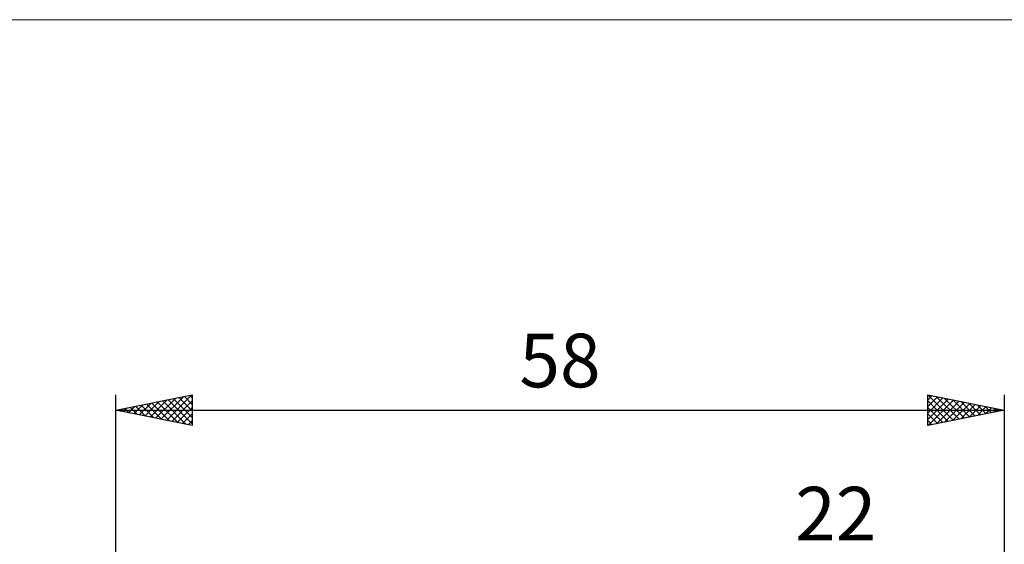
# Model space of a CAD drawing. Units: millimetres. Extents: x -75 to 70, y -61 to 61.
# Drawn here: x -42 to 22, y 26 to 61 of the extents above; entities that cross this region are included whole.
import ezdxf
from ezdxf.enums import TextEntityAlignment as Align

# ---------------------------------------------------------------- set-up
doc = ezdxf.new("R2010")
doc.units = ezdxf.units.MM
doc.header["$LTSCALE"] = 7.15
for name, color, linetype in [('2', 7, 'CONTINUOUS'), ('INFTOTAL', 9, 'CONTINUOUS'), ('SK2', 7, 'CONTINUOUS')]:
    doc.layers.add(name, color=color, linetype=linetype)
doc.styles.get("Standard").update_dxf_attribs({"font": 'Monospac821 BT'})

msp = doc.modelspace()

# ---------------------------------------------------------------- linework, layer by layer
at = {"layer": 'INFTOTAL', "color": 9, "linetype": 'CONTINUOUS', "lineweight": 18}
msp.add_line((70.4, 60.5), (-74.8, 60.5), dxfattribs=at)
at = {"layer": 'SK2', "color": 7, "linetype": 'CONTINUOUS', "lineweight": 25}
for p, q in [((-36, 1), (-36, 36)), ((-36, 35), (-31, 36)), ((-32.695, 34.339), (-31.042, 35.992)), ((-31, 36), (-31, 34)), ((17, 34), (17, 36)), ((17, 36), (22, 35)), ((17.041, 35.992), (18.694, 34.339)), ((22, 36), (22, 3)), ((-34.816, 34.763), (-34.224, 35.355)), ((-34.463, 34.693), (-33.694, 35.461)), ((-34.109, 34.622), (-33.163, 35.567)), ((-33.991, 35.402), (-32.986, 34.397)), ((-33.755, 34.551), (-32.633, 35.673)), ((-33.637, 35.473), (-32.456, 34.291)), ((-33.402, 34.48), (-32.103, 35.779)), ((-33.284, 35.543), (-31.926, 34.185)), ((-33.048, 34.41), (-31.572, 35.886)), ((-32.93, 35.614), (-31.395, 34.079)), ((-32.577, 35.685), (-31, 34.108)), ((-32.341, 34.268), (-31, 35.609)), ((-32.223, 35.755), (-31, 34.532)), ((-31.87, 35.826), (-31, 34.956)), ((-31.516, 35.897), (-31, 35.381)), ((-31.163, 35.967), (-31, 35.805)), ((17, 35.668), (17.277, 35.945)), ((17, 35.243), (17.631, 35.874)), ((17, 34.819), (17.984, 35.803)), ((17, 34.395), (18.338, 35.732)), ((17, 35.609), (18.341, 34.268)), ((17.037, 34.007), (18.691, 35.662)), ((17.567, 34.113), (19.045, 35.591)), ((17.572, 35.886), (19.048, 34.41)), ((18.097, 34.219), (19.398, 35.52)), ((18.102, 35.78), (19.401, 34.48)), ((18.628, 34.326), (19.752, 35.45)), ((18.632, 35.674), (19.755, 34.551)), ((19.158, 34.432), (20.105, 35.379)), ((19.163, 35.567), (20.108, 34.622)), ((19.693, 35.461), (20.462, 34.692)), ((20.223, 35.355), (20.815, 34.763)), ((-36, 35), (22, 35)), ((-31, 34), (-36, 35)), ((-35.877, 34.975), (-35.815, 35.037)), ((-35.759, 35.048), (-35.638, 34.928)), ((-35.523, 34.905), (-35.285, 35.143)), ((-35.405, 35.119), (-35.108, 34.822)), ((-35.17, 34.834), (-34.754, 35.249)), ((-35.052, 35.19), (-34.577, 34.715)), ((-34.698, 35.26), (-34.047, 34.609)), ((-34.344, 35.331), (-33.517, 34.503)), ((-31.988, 34.198), (-31, 35.185)), ((-31.634, 34.127), (-31, 34.761)), ((17, 35.184), (17.987, 34.197)), ((22, 35), (17, 34)), ((17, 34.76), (17.634, 34.127)), ((19.688, 34.538), (20.459, 35.308)), ((20.219, 34.644), (20.813, 35.237)), ((20.749, 34.75), (21.166, 35.167)), ((20.754, 35.249), (21.169, 34.834)), ((21.279, 34.856), (21.52, 35.096)), ((21.284, 35.143), (21.523, 34.905)), ((21.81, 34.962), (21.873, 35.025)), ((21.814, 35.037), (21.876, 34.975)), ((-31.281, 34.056), (-31, 34.337)), ((17, 34.336), (17.28, 34.056))]:
    msp.add_line(p, q, dxfattribs=at)

# ---------------------------------------------------------------- texts
at = {"layer": '2', "color": 7, "linetype": 'CONTINUOUS', "lineweight": 25}
msp.add_text('22', height=3.5, dxfattribs=at).set_placement((11, 26.5), align=Align.CENTER)
at = {"layer": 'SK2', "color": 7, "linetype": 'CONTINUOUS', "lineweight": 25}
msp.add_text('58', height=3.5, dxfattribs=at).set_placement((-7, 36.5), align=Align.CENTER)

doc.saveas('drawing.dxf')
